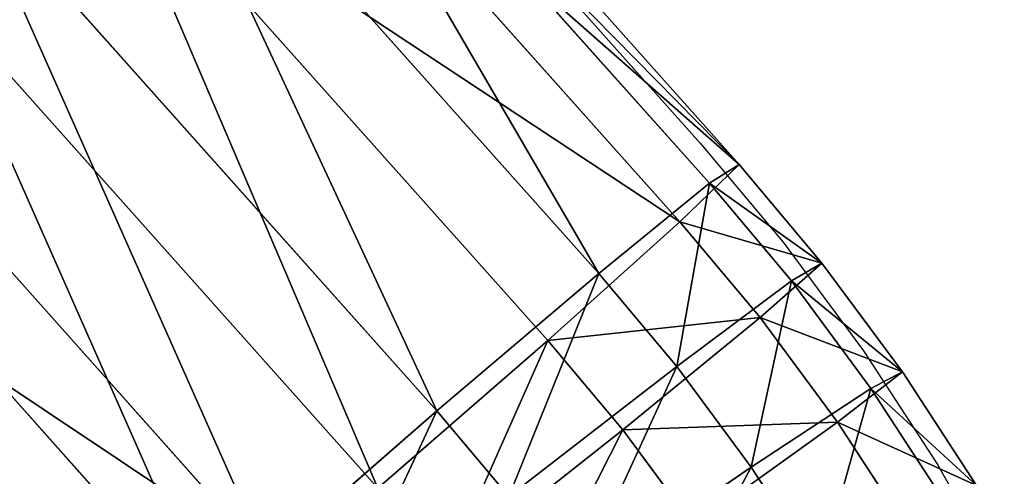
# Model space of a CAD drawing. Units: centimetres. Extents: x -434 to -24, y -151 to 200.
# Drawn here: x -253 to -249, y 42 to 44 of the extents above; entities that cross this region are included whole.
import ezdxf

# ---------------------------------------------------------------- set-up
doc = ezdxf.new("R2010")
doc.units = ezdxf.units.CM
doc.header["$LTSCALE"] = 2.54
doc.layers.get('0').update_dxf_attribs({"true_color": 0xff5454})
doc.layers.add('VP-EQ', color=7, linetype='Continuous', true_color=0x8a3492)

# ---------------------------------------------------------------- blocks, each defined once
blk = doc.blocks.new('Grupuj_78')
at = {"color": 0}
for p, q in [((5.1762, 45.9964, 0.976), (7.095, 43.7508, 0.4006)), ((5.1762, 45.9964, 0.976), (7.095, 43.7508, 0.4006)), ((4.7806, 45.944, 0.0761), (6.7243, 43.6692, -0.5067)), ((4.7806, 45.944, 0.0761), (6.7243, 43.6692, -0.5067)), ((5.1955, 45.7084, 1.9173), (7.0804, 43.5024, 1.3521)), ((5.1955, 45.7084, 1.9173), (7.0804, 43.5024, 1.3521)), ((4.1147, 45.5652, -0.5411), (6.0679, 43.2793, -1.1268)), ((4.1147, 45.5652, -0.5411), (6.0679, 43.2793, -1.1268)), ((4.8333, 45.1572, 2.648), (6.6847, 42.9904, 2.0929)), ((4.8333, 45.1572, 2.648), (6.6847, 42.9904, 2.0929)), ((3.3569, 44.9616, -0.7103), (5.3016, 42.6856, -1.2934)), ((3.3569, 44.9616, -0.7103), (5.3016, 42.6856, -1.2934)), ((4.1867, 44.4904, 2.9722), (6.0138, 42.352, 2.4243)), ((4.1867, 44.4904, 2.9722), (6.0138, 42.352, 2.4243)), ((2.7103, 44.2948, -0.3861), (4.6306, 42.0473, -0.9619)), ((2.7103, 44.2948, -0.3861), (4.6306, 42.0473, -0.9619)), ((3.4289, 43.8867, 2.803), (5.2474, 41.7584, 2.2577)), ((3.4289, 43.8867, 2.803), (5.2474, 41.7584, 2.2577)), ((6.7243, 43.6692, -0.5067), (7.095, 43.7508, 0.4006)), ((6.7243, 43.6692, -0.5067), (7.095, 43.7508, 0.4006)), ((7.095, 43.7508, 0.4006), (7.0804, 43.5024, 1.3521)), ((7.095, 43.7508, 0.4006), (7.0804, 43.5024, 1.3521)), ((7.095, 43.7508, 0.4006), (7.4376, 43.3244, 0.2979)), ((7.095, 43.7508, 0.4006), (7.4376, 43.3244, 0.2979)), ((6.0679, 43.2793, -1.1268), (6.7243, 43.6692, -0.5067)), ((6.0679, 43.2793, -1.1268), (6.7243, 43.6692, -0.5067)), ((6.7243, 43.6692, -0.5067), (7.0635, 43.2471, -0.6084)), ((6.7243, 43.6692, -0.5067), (7.0635, 43.2471, -0.6084)), ((7.0804, 43.5024, 1.3521), (6.6847, 42.9904, 2.0929)), ((7.0804, 43.5024, 1.3521), (6.6847, 42.9904, 2.0929)), ((7.0804, 43.5024, 1.3521), (7.4125, 43.0892, 1.2526)), ((7.0804, 43.5024, 1.3521), (7.4125, 43.0892, 1.2526)), ((7.0635, 43.2471, -0.6084), (7.4376, 43.3244, 0.2979)), ((7.0635, 43.2471, -0.6084), (7.4376, 43.3244, 0.2979)), ((7.4376, 43.3244, 0.2979), (7.4125, 43.0892, 1.2526)), ((7.4376, 43.3244, 0.2979), (7.4125, 43.0892, 1.2526)), ((7.4376, 43.3244, 0.2979), (7.7712, 42.8541, 0.1978)), ((7.4376, 43.3244, 0.2979), (7.7712, 42.8541, 0.1978)), ((5.3016, 42.6856, -1.2934), (6.0679, 43.2793, -1.1268)), ((5.3016, 42.6856, -1.2934), (6.0679, 43.2793, -1.1268)), ((6.0679, 43.2793, -1.1268), (6.3904, 42.878, -1.2235)), ((6.0679, 43.2793, -1.1268), (6.3904, 42.878, -1.2235)), ((6.3904, 42.878, -1.2235), (7.0635, 43.2471, -0.6084)), ((6.3904, 42.878, -1.2235), (7.0635, 43.2471, -0.6084)), ((7.0635, 43.2471, -0.6084), (7.3928, 42.7829, -0.7072)), ((7.0635, 43.2471, -0.6084), (7.3928, 42.7829, -0.7072)), ((7.4125, 43.0892, 1.2526), (6.9948, 42.6045, 1.9999)), ((7.4125, 43.0892, 1.2526), (6.9948, 42.6045, 1.9999)), ((7.4125, 43.0892, 1.2526), (7.7329, 42.6374, 1.1565)), ((7.4125, 43.0892, 1.2526), (7.7329, 42.6374, 1.1565)), ((6.6847, 42.9904, 2.0929), (6.0138, 42.352, 2.4243)), ((6.6847, 42.9904, 2.0929), (6.0138, 42.352, 2.4243)), ((6.6847, 42.9904, 2.0929), (6.9948, 42.6045, 1.9999)), ((6.6847, 42.9904, 2.0929), (6.9948, 42.6045, 1.9999)), ((5.5986, 42.316, -1.3825), (6.3904, 42.878, -1.2235)), ((5.5986, 42.316, -1.3825), (6.3904, 42.878, -1.2235)), ((6.3904, 42.878, -1.2235), (6.699, 42.4428, -1.316)), ((6.3904, 42.878, -1.2235), (6.699, 42.4428, -1.316)), ((7.3928, 42.7829, -0.7072), (7.7712, 42.8541, 0.1978)), ((7.3928, 42.7829, -0.7072), (7.7712, 42.8541, 0.1978)), ((7.7712, 42.8541, 0.1978), (7.7329, 42.6374, 1.1565)), ((7.7712, 42.8541, 0.1978), (7.7329, 42.6374, 1.1565)), ((7.7712, 42.8541, 0.1978), (8.0768, 42.3635, 0.1062)), ((7.7712, 42.8541, 0.1978), (8.0768, 42.3635, 0.1062)), ((6.699, 42.4428, -1.316), (7.3928, 42.7829, -0.7072)), ((6.699, 42.4428, -1.316), (7.3928, 42.7829, -0.7072)), ((7.3928, 42.7829, -0.7072), (7.6944, 42.2987, -0.7976)), ((7.3928, 42.7829, -0.7072), (7.6944, 42.2987, -0.7976)), ((4.6306, 42.0473, -0.9619), (5.3016, 42.6856, -1.2934)), ((4.6306, 42.0473, -0.9619), (5.3016, 42.6856, -1.2934)), ((5.3016, 42.6856, -1.2934), (5.5986, 42.316, -1.3825)), ((5.3016, 42.6856, -1.2934), (5.5986, 42.316, -1.3825)), ((6.9948, 42.6045, 1.9999), (6.2965, 42.0002, 2.3396)), ((6.9948, 42.6045, 1.9999), (6.2965, 42.0002, 2.3396)), ((6.9948, 42.6045, 1.9999), (7.2882, 42.1909, 1.9119)), ((6.9948, 42.6045, 1.9999), (7.2882, 42.1909, 1.9119)), ((7.7329, 42.6374, 1.1565), (7.2882, 42.1909, 1.9119)), ((7.7329, 42.6374, 1.1565), (7.2882, 42.1909, 1.9119)), ((7.7329, 42.6374, 1.1565), (8.0265, 42.1662, 1.0685)), ((7.7329, 42.6374, 1.1565), (8.0265, 42.1662, 1.0685)), ((5.8758, 41.9251, -1.4656), (6.699, 42.4428, -1.316)), ((5.8758, 41.9251, -1.4656), (6.699, 42.4428, -1.316)), ((6.699, 42.4428, -1.316), (6.9818, 41.9889, -1.4008)), ((6.699, 42.4428, -1.316), (6.9818, 41.9889, -1.4008))]:
    blk.add_line(p, q, dxfattribs=at)
mesh = blk.add_polyface(dxfattribs=at)
corners = [(7.095, 43.7508, 0.4006), (5.1955, 45.7084, 1.9173), (7.0804, 43.5024, 1.3521), (5.1762, 45.9964, 0.976), (4.7359, 46.2284, 2.1221), (4.6735, 46.5652, 1.2)]
mesh.append_faces([[corners[k] for k in face] for face in [(0, 1, 2), (4, 3, 5)]], dxfattribs={"vtx0": -1, "color": 0})
mesh.append_faces([[corners[k] for k in face] for face in [(1, 3, 4)]], dxfattribs={"vtx0": -1, "vtx1": -1, "color": 0})
mesh.append_faces([[corners[k] for k in face] for face in [(1, 0, 3)]], dxfattribs={"vtx0": -1, "vtx2": -1, "color": 0})
mesh = blk.add_polyface(dxfattribs=at)
corners = [(4.7806, 45.944, 0.0761), (7.095, 43.7508, 0.4006), (6.7243, 43.6692, -0.5067), (5.1762, 45.9964, 0.976)]
mesh.append_faces([[corners[k] for k in face] for face in [(0, 1, 2), (1, 0, 3)]], dxfattribs={"vtx0": -1, "color": 0})
mesh = blk.add_polyface(dxfattribs=at)
corners = [(4.7806, 45.944, 0.0761), (6.0679, 43.2793, -1.1268), (4.1147, 45.5652, -0.5411), (6.7243, 43.6692, -0.5067)]
mesh.append_faces([[corners[k] for k in face] for face in [(0, 1, 2), (1, 0, 3)]], dxfattribs={"vtx0": -1, "color": 0})
mesh = blk.add_polyface(dxfattribs=at)
corners = [(7.0804, 43.5024, 1.3521), (4.8333, 45.1572, 2.648), (6.6847, 42.9904, 2.0929), (5.1955, 45.7084, 1.9173)]
mesh.append_faces([[corners[k] for k in face] for face in [(0, 1, 2), (1, 0, 3)]], dxfattribs={"vtx0": -1, "color": 0})
mesh = blk.add_polyface(dxfattribs=at)
corners = [(4.1147, 45.5652, -0.5411), (5.3016, 42.6856, -1.2934), (3.3569, 44.9616, -0.7103), (6.0679, 43.2793, -1.1268)]
mesh.append_faces([[corners[k] for k in face] for face in [(0, 1, 2), (1, 0, 3)]], dxfattribs={"vtx0": -1, "color": 0})
mesh = blk.add_polyface(dxfattribs=at)
corners = [(6.0138, 42.352, 2.4243), (4.8333, 45.1572, 2.648), (4.1867, 44.4904, 2.9722), (6.6847, 42.9904, 2.0929)]
mesh.append_faces([[corners[k] for k in face] for face in [(0, 1, 2), (1, 0, 3)]], dxfattribs={"vtx0": -1, "color": 0})
mesh = blk.add_polyface(dxfattribs=at)
corners = [(3.3569, 44.9616, -0.7103), (4.6306, 42.0473, -0.9619), (2.7103, 44.2948, -0.3861), (5.3016, 42.6856, -1.2934)]
mesh.append_faces([[corners[k] for k in face] for face in [(0, 1, 2), (1, 0, 3)]], dxfattribs={"vtx0": -1, "color": 0})
mesh = blk.add_polyface(dxfattribs=at)
corners = [(5.2474, 41.7584, 2.2577), (4.1867, 44.4904, 2.9722), (3.4289, 43.8867, 2.803), (6.0138, 42.352, 2.4243)]
mesh.append_faces([[corners[k] for k in face] for face in [(0, 1, 2), (1, 0, 3)]], dxfattribs={"vtx0": -1, "color": 0})
mesh = blk.add_polyface(dxfattribs=at)
corners = [(2.3481, 43.7435, 0.3446), (4.6306, 42.0473, -0.9619), (4.2349, 41.5353, -0.2212), (2.7103, 44.2948, -0.3861)]
mesh.append_faces([[corners[k] for k in face] for face in [(0, 1, 2), (1, 0, 3)]], dxfattribs={"vtx0": -1, "color": 0})
mesh = blk.add_polyface(dxfattribs=at)
corners = [(2.3674, 43.4555, 1.286), (4.2349, 41.5353, -0.2212), (4.2204, 41.2868, 0.7303), (2.3481, 43.7435, 0.3446), (1.9988, 43.8725, 1.4502), (1.9364, 44.2093, 0.5281)]
mesh.append_faces([[corners[k] for k in face] for face in [(0, 1, 2), (3, 4, 5)]], dxfattribs={"vtx0": -1, "color": 0})
mesh.append_faces([[corners[k] for k in face] for face in [(1, 0, 3)]], dxfattribs={"vtx0": -1, "vtx1": -1, "color": 0})
mesh.append_faces([[corners[k] for k in face] for face in [(3, 0, 4)]], dxfattribs={"vtx0": -1, "vtx2": -1, "color": 0})
mesh = blk.add_polyface(dxfattribs=at)
corners = [(4.591, 41.3685, 1.6377), (3.4289, 43.8867, 2.803), (2.763, 43.5079, 2.1858), (5.2474, 41.7584, 2.2577)]
mesh.append_faces([[corners[k] for k in face] for face in [(0, 1, 2), (1, 0, 3)]], dxfattribs={"vtx0": -1, "color": 0})
mesh = blk.add_polyface(dxfattribs=at)
corners = [(6.7243, 43.6692, -0.5067), (7.4376, 43.3244, 0.2979), (7.0635, 43.2471, -0.6084), (7.095, 43.7508, 0.4006)]
mesh.append_faces([[corners[k] for k in face] for face in [(0, 1, 2), (1, 0, 3)]], dxfattribs={"vtx0": -1, "color": 0})
mesh = blk.add_polyface(dxfattribs=at)
corners = [(7.4376, 43.3244, 0.2979), (7.0804, 43.5024, 1.3521), (7.4125, 43.0892, 1.2526), (7.095, 43.7508, 0.4006)]
mesh.append_faces([[corners[k] for k in face] for face in [(0, 1, 2), (1, 0, 3)]], dxfattribs={"vtx0": -1, "color": 0})
mesh = blk.add_polyface(dxfattribs=at)
corners = [(6.7243, 43.6692, -0.5067), (6.3904, 42.878, -1.2235), (6.0679, 43.2793, -1.1268), (7.0635, 43.2471, -0.6084)]
mesh.append_faces([[corners[k] for k in face] for face in [(0, 1, 2), (1, 0, 3)]], dxfattribs={"vtx0": -1, "color": 0})
mesh = blk.add_polyface(dxfattribs=at)
corners = [(4.591, 41.3685, 1.6377), (2.3674, 43.4555, 1.286), (4.2204, 41.2868, 0.7303), (2.763, 43.5079, 2.1858)]
mesh.append_faces([[corners[k] for k in face] for face in [(0, 1, 2), (1, 0, 3)]], dxfattribs={"vtx0": -1, "color": 0})
mesh = blk.add_polyface(dxfattribs=at)
corners = [(7.4125, 43.0892, 1.2526), (6.6847, 42.9904, 2.0929), (6.9948, 42.6045, 1.9999), (7.0804, 43.5024, 1.3521)]
mesh.append_faces([[corners[k] for k in face] for face in [(0, 1, 2), (1, 0, 3)]], dxfattribs={"vtx0": -1, "color": 0})
mesh = blk.add_polyface(dxfattribs=at)
corners = [(7.0635, 43.2471, -0.6084), (7.7712, 42.8541, 0.1978), (7.3928, 42.7829, -0.7072), (7.4376, 43.3244, 0.2979)]
mesh.append_faces([[corners[k] for k in face] for face in [(0, 1, 2), (1, 0, 3)]], dxfattribs={"vtx0": -1, "color": 0})
mesh = blk.add_polyface(dxfattribs=at)
corners = [(7.7712, 42.8541, 0.1978), (7.4125, 43.0892, 1.2526), (7.7329, 42.6374, 1.1565), (7.4376, 43.3244, 0.2979)]
mesh.append_faces([[corners[k] for k in face] for face in [(0, 1, 2), (1, 0, 3)]], dxfattribs={"vtx0": -1, "color": 0})
mesh = blk.add_polyface(dxfattribs=at)
corners = [(6.0679, 43.2793, -1.1268), (5.5986, 42.316, -1.3825), (5.3016, 42.6856, -1.2934), (6.3904, 42.878, -1.2235)]
mesh.append_faces([[corners[k] for k in face] for face in [(0, 1, 2), (1, 0, 3)]], dxfattribs={"vtx0": -1, "color": 0})
mesh = blk.add_polyface(dxfattribs=at)
corners = [(7.0635, 43.2471, -0.6084), (6.699, 42.4428, -1.316), (6.3904, 42.878, -1.2235), (7.3928, 42.7829, -0.7072)]
mesh.append_faces([[corners[k] for k in face] for face in [(0, 1, 2), (1, 0, 3)]], dxfattribs={"vtx0": -1, "color": 0})
mesh = blk.add_polyface(dxfattribs=at)
corners = [(7.7329, 42.6374, 1.1565), (6.9948, 42.6045, 1.9999), (7.2882, 42.1909, 1.9119), (7.4125, 43.0892, 1.2526)]
mesh.append_faces([[corners[k] for k in face] for face in [(0, 1, 2), (1, 0, 3)]], dxfattribs={"vtx0": -1, "color": 0})
mesh = blk.add_polyface(dxfattribs=at)
corners = [(6.2965, 42.0002, 2.3396), (6.6847, 42.9904, 2.0929), (6.0138, 42.352, 2.4243), (6.9948, 42.6045, 1.9999)]
mesh.append_faces([[corners[k] for k in face] for face in [(0, 1, 2), (1, 0, 3)]], dxfattribs={"vtx0": -1, "color": 0})
mesh = blk.add_polyface(dxfattribs=at)
corners = [(6.3904, 42.878, -1.2235), (5.8758, 41.9251, -1.4656), (5.5986, 42.316, -1.3825), (6.699, 42.4428, -1.316)]
mesh.append_faces([[corners[k] for k in face] for face in [(0, 1, 2), (1, 0, 3)]], dxfattribs={"vtx0": -1, "color": 0})
mesh = blk.add_polyface(dxfattribs=at)
corners = [(7.3928, 42.7829, -0.7072), (8.0768, 42.3635, 0.1062), (7.6944, 42.2987, -0.7976), (7.7712, 42.8541, 0.1978)]
mesh.append_faces([[corners[k] for k in face] for face in [(0, 1, 2), (1, 0, 3)]], dxfattribs={"vtx0": -1, "color": 0})
mesh = blk.add_polyface(dxfattribs=at)
corners = [(8.0768, 42.3635, 0.1062), (7.7329, 42.6374, 1.1565), (8.0265, 42.1662, 1.0685), (7.7712, 42.8541, 0.1978)]
mesh.append_faces([[corners[k] for k in face] for face in [(0, 1, 2), (1, 0, 3)]], dxfattribs={"vtx0": -1, "color": 0})
mesh = blk.add_polyface(dxfattribs=at)
corners = [(7.3928, 42.7829, -0.7072), (6.9818, 41.9889, -1.4008), (6.699, 42.4428, -1.316), (7.6944, 42.2987, -0.7976)]
mesh.append_faces([[corners[k] for k in face] for face in [(0, 1, 2), (1, 0, 3)]], dxfattribs={"vtx0": -1, "color": 0})
mesh = blk.add_polyface(dxfattribs=at)
corners = [(5.3016, 42.6856, -1.2934), (4.9003, 41.7117, -1.0428), (4.6306, 42.0473, -0.9619), (5.5986, 42.316, -1.3825)]
mesh.append_faces([[corners[k] for k in face] for face in [(0, 1, 2), (1, 0, 3)]], dxfattribs={"vtx0": -1, "color": 0})
mesh = blk.add_polyface(dxfattribs=at)
corners = [(6.5561, 41.6342, 2.2617), (6.9948, 42.6045, 1.9999), (6.2965, 42.0002, 2.3396), (7.2882, 42.1909, 1.9119)]
mesh.append_faces([[corners[k] for k in face] for face in [(0, 1, 2), (1, 0, 3)]], dxfattribs={"vtx0": -1, "color": 0})
mesh = blk.add_polyface(dxfattribs=at)
corners = [(8.0265, 42.1662, 1.0685), (7.2882, 42.1909, 1.9119), (7.5569, 41.7595, 1.8313), (7.7329, 42.6374, 1.1565)]
mesh.append_faces([[corners[k] for k in face] for face in [(0, 1, 2), (1, 0, 3)]], dxfattribs={"vtx0": -1, "color": 0})
mesh = blk.add_polyface(dxfattribs=at)
corners = [(6.699, 42.4428, -1.316), (6.1298, 41.5174, -1.5417), (5.8758, 41.9251, -1.4656), (6.9818, 41.9889, -1.4008)]
mesh.append_faces([[corners[k] for k in face] for face in [(0, 1, 2), (1, 0, 3)]], dxfattribs={"vtx0": -1, "color": 0})
blk = doc.blocks.new('Grupuj_2')
at = {"color": 149, "true_color": 0x3b4145, "extrusion": (-0.253758, 0, 0.967268), "rotation": 90}
blk.add_blockref('Grupuj_78', (-0.0219, 53.1825, 106.4326), dxfattribs=at)
blk = doc.blocks.new('1118_')
at = {"color": 0}
for p, q in [((-519.6061, -225.9084), (-517.6042, -228.154)), ((-517.6042, -228.154), (-517.2467, -228.5804)), ((-517.2467, -228.5804), (-516.8987, -229.0507)), ((-516.8987, -229.0507), (-516.5798, -229.5413)), ((-516.5798, -229.5413), (-516.2912, -230.0503))]:
    blk.add_line(p, q, dxfattribs=at)
blk = doc.blocks.new('1118_2D')
at = {"layer": 'VP-EQ', "color": 0}
blk.add_blockref('1118_', (698.1083, 427.1249), dxfattribs=at)

msp = doc.modelspace()

# ---------------------------------------------------------------- block references
at = {"color": 0}
msp.add_blockref('Grupuj_2', (-281.2745, 0), dxfattribs=at)
at = {"layer": 'VP-EQ', "color": 0}
msp.add_blockref('1118_2D', (-430.7518, -155.1072), dxfattribs=at)

doc.saveas('drawing.dxf')
